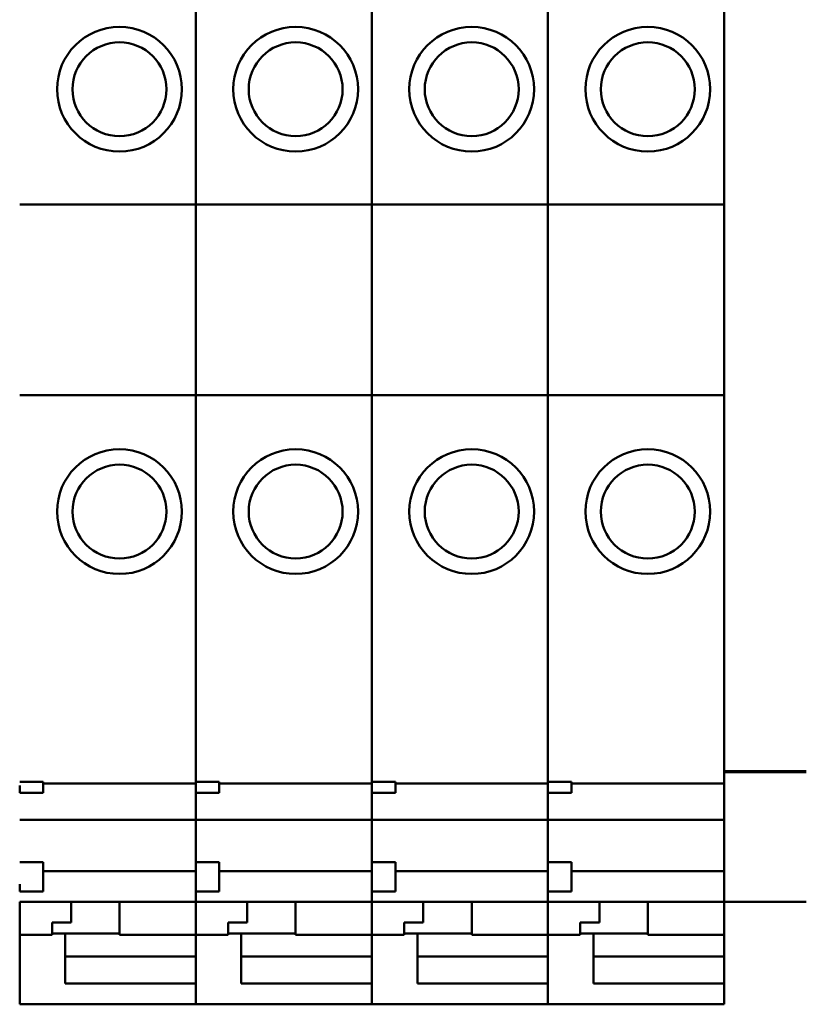
# Model space of a CAD drawing. Units: inches. Extents: x 3 to 337, y 7 to 213.
# Drawn here: x 260 to 261, y 146 to 147 of the extents above; entities that cross this region are included whole.
import ezdxf

# ---------------------------------------------------------------- set-up
doc = ezdxf.new("R2010")
doc.units = ezdxf.units.IN
doc.header["$LTSCALE"] = 20
doc.header["$MEASUREMENT"] = 0
doc.layers.add('Visible (ANSI)', color=7, linetype='Continuous', lineweight=50)

msp = doc.modelspace()

# ---------------------------------------------------------------- linework, layer by layer
at = {"layer": 'Visible (ANSI)'}
for p, q in [((260.4917, 147.1527), (260.4917, 146.6538)), ((260.4917, 146.6538), (260.4917, 147.1527)), ((260.7279, 147.1527), (260.7279, 146.6538)), ((260.7279, 146.6538), (260.7279, 147.1527)), ((260.9641, 147.1527), (260.9641, 146.6538)), ((260.9641, 146.6538), (260.9641, 147.1527)), ((261.2004, 147.1532), (261.2004, 145.9024)), ((260.2555, 146.6538), (260.4917, 146.6538)), ((260.4917, 146.6538), (260.4917, 146.3979)), ((260.4917, 146.6538), (260.7279, 146.6538)), ((260.4917, 146.3979), (260.4917, 146.6538)), ((260.7279, 146.6538), (260.7279, 146.3979)), ((260.7279, 146.6538), (260.9641, 146.6538)), ((260.7279, 146.3979), (260.7279, 146.6538)), ((260.9641, 146.6538), (260.9641, 146.3979)), ((260.9641, 146.6538), (261.2004, 146.6538)), ((260.9641, 146.3979), (260.9641, 146.6538)), ((260.2555, 146.3979), (260.4917, 146.3979)), ((260.4917, 146.3979), (260.4917, 145.9029)), ((260.4917, 146.3979), (260.7279, 146.3979)), ((260.4917, 145.9029), (260.4917, 146.3979)), ((260.7279, 146.3979), (260.7279, 145.9029)), ((260.7279, 146.3979), (260.9641, 146.3979)), ((260.7279, 145.9029), (260.7279, 146.3979)), ((260.9641, 146.3979), (260.9641, 145.9029)), ((260.9641, 146.3979), (261.2004, 146.3979)), ((260.9641, 145.9029), (260.9641, 146.3979)), ((260.4917, 145.8919), (260.4917, 145.9029)), ((260.4917, 145.9029), (260.4917, 145.8919)), ((260.7279, 145.8919), (260.7279, 145.9029)), ((260.7279, 145.9029), (260.7279, 145.8919)), ((260.9641, 145.8919), (260.9641, 145.9029)), ((260.9641, 145.9029), (260.9641, 145.8919)), ((261.2004, 145.8927), (261.2004, 145.9024)), ((261.2004, 145.8927), (261.2004, 145.8915)), ((261.2004, 145.8927), (261.3106, 145.8927)), ((260.4917, 145.8919), (260.4917, 145.8786)), ((260.4917, 145.8786), (260.4917, 145.8919)), ((260.7279, 145.8919), (260.7279, 145.8786)), ((260.7279, 145.8786), (260.7279, 145.8919)), ((260.9641, 145.8919), (260.9641, 145.8786)), ((260.9641, 145.8786), (260.9641, 145.8919)), ((261.2004, 145.8915), (261.2004, 145.7182)), ((261.2004, 145.8915), (261.3106, 145.8915)), ((260.2555, 145.8786), (260.287, 145.8786)), ((260.2555, 145.8737), (260.2555, 145.8639)), ((260.287, 145.8786), (260.287, 145.8639)), ((260.287, 145.8763), (260.4917, 145.8763)), ((260.4917, 145.8786), (260.5232, 145.8786)), ((260.4917, 145.8786), (260.4917, 145.8639)), ((260.5232, 145.8786), (260.5232, 145.8639)), ((260.5232, 145.8763), (260.7279, 145.8763)), ((260.7279, 145.8786), (260.7594, 145.8786)), ((260.7279, 145.8786), (260.7279, 145.8639)), ((260.7594, 145.8786), (260.7594, 145.8639)), ((260.7594, 145.8763), (260.9641, 145.8763)), ((260.9641, 145.8786), (260.9956, 145.8786)), ((260.9641, 145.8786), (260.9641, 145.8639)), ((260.9956, 145.8786), (260.9956, 145.8639)), ((260.9956, 145.8763), (261.2004, 145.8763)), ((260.2555, 145.8639), (260.287, 145.8639)), ((260.4917, 145.8639), (260.4917, 145.8532)), ((260.4917, 145.8639), (260.5232, 145.8639)), ((260.4917, 145.8532), (260.4917, 145.8639)), ((260.4917, 145.8429), (260.4917, 145.8532)), ((260.4917, 145.8532), (260.4917, 145.8429)), ((260.7279, 145.8639), (260.7279, 145.8532)), ((260.7279, 145.8639), (260.7594, 145.8639)), ((260.7279, 145.8532), (260.7279, 145.8639)), ((260.7279, 145.8429), (260.7279, 145.8532)), ((260.7279, 145.8532), (260.7279, 145.8429)), ((260.9641, 145.8639), (260.9641, 145.8532)), ((260.9641, 145.8639), (260.9956, 145.8639)), ((260.9641, 145.8532), (260.9641, 145.8639)), ((260.9641, 145.8429), (260.9641, 145.8532)), ((260.9641, 145.8532), (260.9641, 145.8429)), ((260.4917, 145.8429), (260.4917, 145.8281)), ((260.4917, 145.8281), (260.4917, 145.8429)), ((260.7279, 145.8429), (260.7279, 145.8281)), ((260.7279, 145.8281), (260.7279, 145.8429)), ((260.9641, 145.8429), (260.9641, 145.8281)), ((260.9641, 145.8281), (260.9641, 145.8429)), ((260.2555, 145.8276), (260.4917, 145.8276)), ((260.4917, 145.8276), (260.4917, 145.8281)), ((260.4917, 145.8281), (260.4917, 145.8276)), ((260.4917, 145.8276), (260.4917, 145.8232)), ((260.4917, 145.8276), (260.7279, 145.8276)), ((260.4917, 145.8232), (260.4917, 145.8276)), ((260.7279, 145.8276), (260.7279, 145.8281)), ((260.7279, 145.8281), (260.7279, 145.8276)), ((260.7279, 145.8276), (260.7279, 145.8232)), ((260.7279, 145.8276), (260.9641, 145.8276)), ((260.7279, 145.8232), (260.7279, 145.8276)), ((260.9641, 145.8276), (260.9641, 145.8281)), ((260.9641, 145.8281), (260.9641, 145.8276)), ((260.9641, 145.8276), (260.9641, 145.8232)), ((260.9641, 145.8276), (261.2004, 145.8276)), ((260.9641, 145.8232), (260.9641, 145.8276)), ((260.4917, 145.8016), (260.4917, 145.8232)), ((260.4917, 145.8232), (260.4917, 145.8016)), ((260.7279, 145.8016), (260.7279, 145.8232)), ((260.7279, 145.8232), (260.7279, 145.8016)), ((260.9641, 145.8016), (260.9641, 145.8232)), ((260.9641, 145.8232), (260.9641, 145.8016)), ((260.4917, 145.7968), (260.4917, 145.8016)), ((260.4917, 145.8016), (260.4917, 145.7968)), ((260.7279, 145.7968), (260.7279, 145.8016)), ((260.7279, 145.8016), (260.7279, 145.7968)), ((260.9641, 145.7968), (260.9641, 145.8016)), ((260.9641, 145.8016), (260.9641, 145.7968)), ((260.4917, 145.7968), (260.4917, 145.7706)), ((260.4917, 145.7706), (260.4917, 145.7968)), ((260.7279, 145.7968), (260.7279, 145.7706)), ((260.7279, 145.7706), (260.7279, 145.7968)), ((260.9641, 145.7968), (260.9641, 145.7706)), ((260.9641, 145.7706), (260.9641, 145.7968)), ((260.2555, 145.7706), (260.287, 145.7706)), ((260.287, 145.7706), (260.287, 145.7312)), ((260.4917, 145.7706), (260.4917, 145.7312)), ((260.4917, 145.7706), (260.5232, 145.7706)), ((260.5232, 145.7706), (260.5232, 145.7312)), ((260.7279, 145.7706), (260.7279, 145.7312)), ((260.7279, 145.7706), (260.7594, 145.7706)), ((260.7594, 145.7706), (260.7594, 145.7312)), ((260.9641, 145.7706), (260.9641, 145.7312)), ((260.9641, 145.7706), (260.9956, 145.7706)), ((260.9956, 145.7706), (260.9956, 145.7312)), ((260.287, 145.7585), (260.4917, 145.7585)), ((260.5232, 145.7585), (260.7279, 145.7585)), ((260.7594, 145.7585), (260.9641, 145.7585)), ((260.9956, 145.7585), (261.2004, 145.7585)), ((260.2555, 145.7411), (260.2555, 145.7312)), ((260.2555, 145.7312), (260.287, 145.7312)), ((260.4917, 145.7312), (260.5232, 145.7312)), ((260.4917, 145.7312), (260.4917, 145.7186)), ((260.4917, 145.7186), (260.4917, 145.7312)), ((260.7279, 145.7312), (260.7594, 145.7312)), ((260.7279, 145.7312), (260.7279, 145.7186)), ((260.7279, 145.7186), (260.7279, 145.7312)), ((260.9641, 145.7312), (260.9956, 145.7312)), ((260.9641, 145.7312), (260.9641, 145.7186)), ((260.9641, 145.7186), (260.9641, 145.7312)), ((260.2555, 145.7177), (260.4917, 145.7177)), ((260.2555, 145.6734), (260.2555, 145.7173)), ((260.3244, 145.7177), (260.3244, 145.6899)), ((260.3893, 145.6734), (260.3893, 145.7177)), ((260.4917, 145.7177), (260.4917, 145.7186)), ((260.4917, 145.7186), (260.4917, 145.7177)), ((260.4917, 145.6734), (260.4917, 145.7177)), ((260.4917, 145.7177), (260.7279, 145.7177)), ((260.4917, 145.7177), (260.4917, 145.6734)), ((260.5606, 145.7177), (260.5606, 145.6899)), ((260.6256, 145.6734), (260.6256, 145.7177)), ((260.7279, 145.7177), (260.7279, 145.7186)), ((260.7279, 145.7186), (260.7279, 145.7177)), ((260.7279, 145.6734), (260.7279, 145.7177)), ((260.7279, 145.7177), (260.9641, 145.7177)), ((260.7279, 145.7177), (260.7279, 145.6734)), ((260.7968, 145.7177), (260.7968, 145.6899)), ((260.8618, 145.6734), (260.8618, 145.7177)), ((260.9641, 145.7177), (260.9641, 145.7186)), ((260.9641, 145.7186), (260.9641, 145.7177)), ((260.9641, 145.6734), (260.9641, 145.7177)), ((260.9641, 145.7177), (261.2004, 145.7177)), ((260.9641, 145.7177), (260.9641, 145.6734)), ((261.033, 145.7177), (261.033, 145.6899)), ((261.098, 145.6734), (261.098, 145.7177)), ((261.2004, 145.7173), (261.2004, 145.7182)), ((261.2004, 145.7173), (261.2004, 145.6734)), ((261.2004, 145.7173), (261.3106, 145.7173)), ((260.2988, 145.6899), (260.3244, 145.6899)), ((260.2988, 145.6899), (260.2988, 145.6734)), ((260.535, 145.6899), (260.5606, 145.6899)), ((260.535, 145.6899), (260.535, 145.6734)), ((260.7712, 145.6899), (260.7968, 145.6899)), ((260.7712, 145.6899), (260.7712, 145.6734)), ((261.0074, 145.6899), (261.033, 145.6899)), ((261.0074, 145.6899), (261.0074, 145.6734)), ((260.2555, 145.6734), (260.2555, 145.6696)), ((260.2555, 145.6734), (260.2988, 145.6734)), ((260.2555, 145.6696), (260.2555, 145.5929)), ((260.3893, 145.6751), (260.2988, 145.6751)), ((260.3165, 145.6696), (260.3165, 145.6751)), ((260.3165, 145.6079), (260.3165, 145.6696)), ((260.3893, 145.6734), (260.4917, 145.6734)), ((260.4917, 145.6734), (260.4917, 145.6696)), ((260.4917, 145.6734), (260.535, 145.6734)), ((260.4917, 145.6696), (260.4917, 145.5929)), ((260.6256, 145.6751), (260.535, 145.6751)), ((260.5527, 145.6696), (260.5527, 145.6751)), ((260.5527, 145.6079), (260.5527, 145.6696)), ((260.6256, 145.6734), (260.7279, 145.6734)), ((260.7279, 145.6734), (260.7279, 145.6696)), ((260.7279, 145.6734), (260.7712, 145.6734)), ((260.7279, 145.6696), (260.7279, 145.5929)), ((260.8618, 145.6751), (260.7712, 145.6751)), ((260.7889, 145.6696), (260.7889, 145.6751)), ((260.7889, 145.6079), (260.7889, 145.6696)), ((260.8618, 145.6734), (260.9641, 145.6734)), ((260.9641, 145.6734), (260.9641, 145.6696)), ((260.9641, 145.6734), (261.0074, 145.6734)), ((260.9641, 145.6696), (260.9641, 145.5929)), ((261.098, 145.6751), (261.0074, 145.6751)), ((261.0252, 145.6696), (261.0252, 145.6751)), ((261.0252, 145.6079), (261.0252, 145.6696)), ((261.098, 145.6734), (261.2004, 145.6734)), ((261.2004, 145.6734), (261.2004, 145.6628)), ((261.2004, 145.6628), (261.2004, 145.644)), ((260.3165, 145.644), (260.4917, 145.644)), ((260.5527, 145.644), (260.7279, 145.644)), ((260.7889, 145.644), (260.9641, 145.644)), ((261.0252, 145.644), (261.2004, 145.644)), ((261.2004, 145.6079), (261.2004, 145.644)), ((260.4917, 145.6079), (260.3165, 145.6079)), ((260.4917, 145.5929), (260.4917, 145.6079)), ((260.7279, 145.6079), (260.5527, 145.6079)), ((260.7279, 145.5929), (260.7279, 145.6079)), ((260.9641, 145.6079), (260.7889, 145.6079)), ((260.9641, 145.5929), (260.9641, 145.6079)), ((261.2004, 145.6079), (261.0252, 145.6079)), ((261.2004, 145.5929), (261.2004, 145.6079)), ((260.2555, 145.5799), (260.2555, 145.5929)), ((260.4917, 145.5799), (260.4917, 145.5929)), ((260.4917, 145.5929), (260.4917, 145.5799)), ((260.7279, 145.5799), (260.7279, 145.5929)), ((260.7279, 145.5929), (260.7279, 145.5799)), ((260.9641, 145.5799), (260.9641, 145.5929)), ((260.9641, 145.5929), (260.9641, 145.5799)), ((261.2004, 145.5929), (261.2004, 145.5799)), ((260.2555, 145.5799), (260.4917, 145.5799)), ((260.4917, 145.5799), (260.7279, 145.5799)), ((260.7279, 145.5799), (260.9641, 145.5799)), ((260.9641, 145.5799), (261.2004, 145.5799))]:
    msp.add_line(p, q, dxfattribs=at)
for centre, radius in [((260.3893, 146.8084), 0.0837), ((260.6256, 146.8084), 0.0837), ((260.8618, 146.8084), 0.0837), ((261.098, 146.8084), 0.0837), ((260.3893, 146.8084), 0.063), ((260.6256, 146.8084), 0.063), ((260.8618, 146.8084), 0.063), ((261.098, 146.8084), 0.063), ((260.3893, 146.2414), 0.0837), ((260.6256, 146.2414), 0.0837), ((260.8618, 146.2414), 0.0837), ((261.098, 146.2414), 0.0837), ((260.3893, 146.2414), 0.063), ((260.6256, 146.2414), 0.063), ((260.8618, 146.2414), 0.063), ((261.098, 146.2414), 0.063)]:
    msp.add_circle(centre, radius, dxfattribs=at)

doc.saveas('drawing.dxf')
